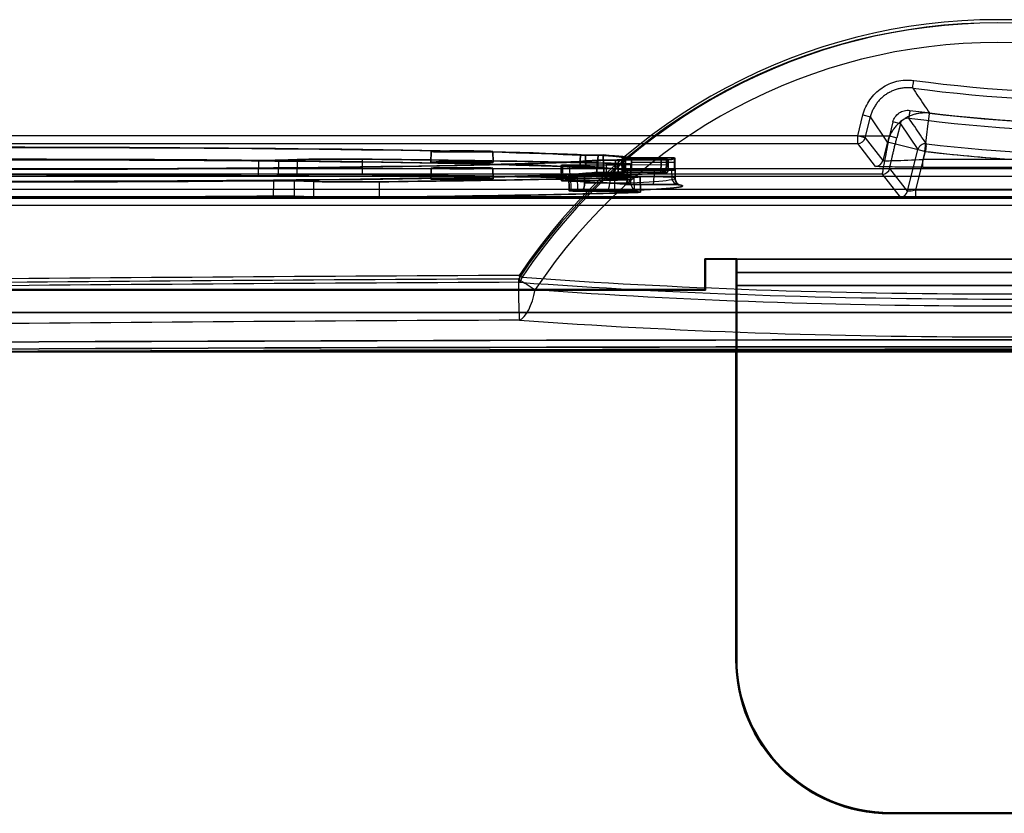
# Model space of a CAD drawing. Units: millimetres. Extents: x 20 to 1188, y 0 to 840.
# Drawn here: x 813 to 877, y 391 to 443 of the extents above; entities that cross this region are included whole.
import ezdxf

# ---------------------------------------------------------------- set-up
doc = ezdxf.new("R2010")
doc.units = ezdxf.units.MM
doc.header["$LTSCALE"] = 2
for name, color, linetype, lineweight in [('Sichtbar (ISO)', 7, 'Continuous', 50), ('Sichtbar schmal (ISO)', 7, 'Continuous', 35), ('Verdeckt (ISO)', 7, 'Continuous', 35), ('Verdeckt schmal (ISO)', 7, 'Continuous', 25)]:
    doc.layers.add(name, color=color, linetype=linetype, lineweight=lineweight)

msp = doc.modelspace()

# ---------------------------------------------------------------- linework, layer by layer
at = {"layer": 'Sichtbar (ISO)'}
for p, q in [((815.906, 421.448), (937.786, 421.448)), ((859.846, 401.421), (859.846, 421.448)), ((883.847, 391.422), (869.844, 391.422))]:
    msp.add_line(p, q, dxfattribs=at)
for centre, major_axis, ratio, start_param, end_param in [((876.846, 309.65), (-1284.186, 0), 0.087156, 4.620863, 4.803915), ((869.847, 401.424), (-7.073, -7.073), 0.999695, 5.497939, 7.068431)]:
    msp.add_ellipse(centre, major_axis=major_axis, ratio=ratio, start_param=start_param, end_param=end_param, dxfattribs=at)
at = {"layer": 'Sichtbar schmal (ISO)'}
for centre, major_axis, start_param, end_param in [((876.846, 310.058), (1286.804, 0), 1.479568, 1.662025), ((876.846, 309.65), (-1286.312, 0), 4.621161, 4.803617)]:
    msp.add_ellipse(centre, major_axis=major_axis, ratio=0.087156, start_param=start_param, end_param=end_param, dxfattribs=at)
at = {"layer": 'Verdeckt (ISO)'}
for p, q in [((830.11, 433.892), (831.314, 433.934)), ((840.016, 434.461), (840.004, 433.761)), ((844.026, 434.461), (844.039, 433.761)), ((850.866, 434.221), (849.718, 434.215)), ((850.059, 434.226), (851.206, 434.232)), ((850.059, 434.226), (850.068, 433.426)), ((850.813, 433.902), (851.995, 433.899)), ((851.206, 434.232), (851.215, 433.432)), ((852.41, 433.889), (851.228, 433.892)), ((851.242, 433.092), (851.228, 433.892)), ((852.205, 433.924), (854.978, 433.917)), ((852.41, 433.889), (852.424, 433.089)), ((855.331, 434.035), (852.532, 434.033)), ((852.64, 433.914), (852.645, 433.605)), ((855.413, 433.907), (852.64, 433.914)), ((853.025, 434.042), (855.824, 434.044)), ((853.031, 433.734), (853.025, 434.042)), ((855.301, 433.216), (855.343, 434.016)), ((855.413, 433.907), (855.417, 433.598)), ((855.824, 434.044), (855.829, 433.735)), ((855.851, 434.017), (855.874, 432.708)), ((840.016, 433.372), (840.004, 432.673)), ((844.026, 433.372), (844.039, 432.673)), ((848.497, 432.555), (848.474, 433.555)), ((851.385, 433.592), (849.004, 433.57)), ((849.69, 433.414), (850.838, 433.42)), ((851.215, 433.432), (850.068, 433.426)), ((852.491, 433.233), (855.29, 433.234)), ((852.748, 433.307), (854.506, 433.31)), ((852.748, 433.307), (852.756, 432.798)), ((852.986, 433.639), (853.003, 432.639)), ((855.818, 433.253), (853.019, 433.251)), ((831.298, 432.934), (830.102, 432.892)), ((848.968, 432.896), (848.991, 431.897)), ((849.027, 432.571), (851.393, 432.592)), ((849.522, 432.88), (851.935, 432.859)), ((849.989, 432.431), (849.985, 432.94)), ((851.627, 432.929), (849.985, 432.94)), ((851.961, 433.1), (850.779, 433.104)), ((851.242, 433.092), (852.424, 433.089)), ((854.941, 433.118), (852.168, 433.125)), ((853.606, 432.812), (853.623, 431.813)), ((832.382, 432.509), (831.116, 432.551)), ((849.813, 431.933), (851.442, 431.921)), ((854.446, 432.319), (852.702, 432.316)), ((761.82, 431.422), (991.872, 431.422)), ((831.109, 431.551), (832.367, 431.509)), ((851.943, 431.86), (849.545, 431.881)), ((857.811, 427.485), (859.881, 427.485)), ((857.811, 425.485), (857.811, 427.485)), ((857.811, 427.485), (857.846, 427.45)), ((859.846, 427.45), (859.881, 427.485)), ((859.881, 427.472), (859.876, 426.6)), ((857.846, 427.45), (857.846, 425.45)), ((859.846, 427.45), (857.846, 427.45)), ((893.846, 427.45), (859.846, 427.45)), ((859.85, 426.6), (859.846, 427.45)), ((859.846, 425.75), (859.85, 426.6)), ((893.842, 426.6), (859.85, 426.6)), ((859.876, 426.6), (859.881, 425.75)), ((859.846, 421.448), (859.846, 425.75)), ((859.846, 425.75), (893.846, 425.75)), ((859.881, 425.75), (859.881, 401.456)), ((857.846, 425.45), (799.811, 425.45)), ((857.811, 425.485), (799.846, 425.485)), ((857.846, 425.45), (857.811, 425.485)), ((759.801, 423.987), (993.891, 423.987)), ((759.724, 421.448), (815.906, 421.448)), ((869.879, 391.457), (883.813, 391.457))]:
    msp.add_line(p, q, dxfattribs=at)
for centre, major_axis, ratio, start_param, end_param in [((810.848, 434.016), (41.003, 0), 0.017452, 0.296791, 2.966975), ((810.848, 434.016), (-40.495, 0), 0.017452, 3.425839, 6.121112), ((810.848, 433.217), (41.017, 0), 0.017452, 0.297132, 2.966634), ((810.848, 433.217), (40.454, 0), 0.017452, 0.283197, 2.980569), ((810.848, 434.016), (-41.003, 0), 0.017452, 0.296791, 2.96706), ((810.848, 434.016), (-40.495, 0), 0.017452, 0.284246, 2.979649), ((810.848, 433.217), (42.217, 0), 0.017452, 1.131826, 2.035947), ((829.215, 433.899), (1, 0), 0.017456, 4.273654, 5.820616), ((834.014, 433.91), (3.017, 0), 0.017452, 1.04302, 2.67908), ((810.848, 433.217), (49.017, 0), 0.017452, 0.553956, 1.04302), ((810.848, 434.016), (41.695, 0), 0.017452, 0.022805, 0.284605), ((810.848, 434.016), (42.203, 0), 0.017452, 0.034989, 0.296789), ((810.848, 434.016), (41.695, 0), 0.017452, 6.120879, 6.15566), ((810.848, 434.016), (42.203, 0), 0.017452, 6.108652, 6.143476), ((810.848, 434.016), (44.495, 0), 0.017452, 6.154899, 6.306752), ((810.848, 434.016), (45.003, 0), 0.017452, 6.143481, 6.318169), ((849.474, 433.555), (1, 0), 0.017448, 2.059724, 3.606682), ((810.848, 433.217), (42.217, 0), 0.017452, 0.297119, 0.465151), ((810.848, 433.217), (41.654, 0), 0.017452, 0.021787, 0.283586), ((849.968, 433.639), (3.017, 0), 0.017452, 5.201081, 6.837141), ((810.848, 433.217), (42.217, 0), 0.017452, 0.046959, 0.122587), ((854.63, 433.293), (1.017, 0), 0.017452, 0.099444, 1.692969), ((810.848, 433.217), (44.454, 0), 0.017452, 6.155852, 6.305798), ((810.848, 433.217), (45.017, 0), 0.017452, 0.046209, 0.099444), ((810.848, 433.217), (-41.017, 0), 0.017452, 0.297132, 2.96706), ((810.848, 433.217), (40.454, 0), 0.017452, 3.42479, 6.122291), ((810.848, 432.217), (-42.235, 0), 0.017452, 4.273812, 5.177145), ((829.207, 432.9), (-1, 0), 0.017456, 1.132459, 2.679024), ((834.014, 432.911), (-3.035, 0), 0.017452, 4.184613, 5.820673), ((810.848, 432.217), (-49.035, 0), 0.017452, 3.695549, 4.184613), ((810.848, 433.217), (-49.017, 0), 0.017452, 2.124807, 2.613817), ((849.968, 432.896), (1, 0), 0.017448, 2.702675, 4.249634), ((810.848, 433.217), (42.217, 0), 0.017452, 5.844215, 5.898799), ((849.968, 432.639), (3.035, 0), 0.017452, 5.201081, 6.837141), ((852.008, 432.945), (1.017, 0), 0.017452, 4.328417, 5.921942), ((850.589, 432.812), (3.017, 0), 0.017452, 5.755409, 7.391469), ((810.848, 433.217), (41.654, 0), 0.017452, 6.121898, 6.156679), ((810.848, 433.217), (42.217, 0), 0.017452, 6.108652, 6.131507), ((810.848, 433.217), (45.017, 0), 0.017452, 5.921942, 6.132256), ((810.848, 433.217), (-42.217, 0), 0.017452, 1.131826, 2.035947), ((830.233, 432.542), (-1, 0), 0.017457, 3.630348, 5.177306), ((835.046, 432.534), (-3.017, 0), 0.017452, 0.488692, 2.125647), ((849.497, 432.555), (1, 0), 0.017448, 2.059725, 3.606291), ((810.848, 432.217), (42.235, 0), 0.017452, 0.134291, 0.464756), ((810.848, 432.217), (42.235, 0), 0.017452, 5.844609, 5.887094), ((852.008, 431.946), (1.512, 0), 0.017452, 4.328417, 5.921942), ((810.848, 432.217), (45.512, 0), 0.017452, 5.921942, 6.382629), ((854.63, 432.293), (1.512, 0), 0.017452, 0.099444, 1.692969), ((810.848, 432.217), (42.235, 0), 0.017452, 4.273812, 5.177145), ((830.226, 431.542), (1, 0), 0.017457, 0.488756, 2.035323), ((835.046, 431.534), (3.035, 0), 0.017452, 3.630285, 5.267235), ((810.848, 432.217), (49.035, 0), 0.017452, 5.2664, 5.755409), ((849.991, 431.897), (1, 0), 0.017448, 2.703071, 4.249635), ((850.589, 431.813), (3.035, 0), 0.017452, 5.755409, 7.391469), ((869.882, 401.459), (-7.073, -7.073), 0.999695, 5.497939, 7.068431)]:
    msp.add_ellipse(centre, major_axis=major_axis, ratio=ratio, start_param=start_param, end_param=end_param, dxfattribs=at)
for centre, major_axis in [((842.021, 434.461), (2.005, 0)), ((842.021, 433.761), (2.017, 0)), ((842.021, 433.372), (2.005, 0)), ((842.021, 432.673), (2.017, 0))]:
    msp.add_ellipse(centre, major_axis=major_axis, ratio=0.017452, dxfattribs=at)
for points in [[(849.718, 434.215), (849.704, 433.814), (849.69, 433.414)], [(850.779, 433.104), (850.796, 433.503), (850.813, 433.902)], [(850.838, 433.42), (850.852, 433.82), (850.866, 434.221)], [(851.961, 433.1), (851.978, 433.499), (851.995, 433.899)], [(852.205, 433.924), (852.187, 433.524), (852.168, 433.125)], [(852.532, 434.033), (852.512, 433.633), (852.491, 433.233)], [(854.941, 433.118), (854.96, 433.517), (854.978, 433.917)], [(855.29, 433.234), (855.31, 433.634), (855.331, 434.035)]]:
    msp.add_open_spline(points, degree=2, dxfattribs=at)
for points, knots in [([(852.581, 433.105), (852.59, 433.106), (852.6, 433.12), (852.617, 433.173), (852.624, 433.213), (852.636, 433.303), (852.64, 433.36), (852.645, 433.481), (852.646, 433.545), (852.645, 433.605)], [0.07537771, 0.07537771, 0.07537771, 0.07537771, 0.0942048, 0.0942048, 0.11304242, 0.11304242, 0.13188149, 0.13188149, 0.14985057, 0.14985057, 0.14985057, 0.14985057]), ([(853.031, 433.734), (853.032, 433.673), (853.032, 433.61), (853.033, 433.491), (853.032, 433.435), (853.03, 433.348), (853.029, 433.31), (853.024, 433.261), (853.022, 433.25), (853.019, 433.251)], [0.00086998, 0.00086998, 0.00086998, 0.00086998, 0.01883907, 0.01883907, 0.03767814, 0.03767814, 0.05651575, 0.05651575, 0.07534285, 0.07534285, 0.07534285, 0.07534285]), ([(855.417, 433.598), (855.418, 433.538), (855.418, 433.474), (855.413, 433.353), (855.408, 433.296), (855.397, 433.206), (855.39, 433.166), (855.373, 433.113), (855.363, 433.1), (855.353, 433.098)], [-0.14984854, -0.14984854, -0.14984854, -0.14984854, -0.13187909, -0.13187909, -0.11304018, -0.11304018, -0.09420276, -0.09420276, -0.07537521, -0.07537521, -0.07537521, -0.07537521]), ([(855.817, 433.253), (855.82, 433.252), (855.823, 433.263), (855.827, 433.312), (855.829, 433.349), (855.831, 433.437), (855.831, 433.492), (855.831, 433.612), (855.83, 433.675), (855.829, 433.735)], [-0.07534279, -0.07534279, -0.07534279, -0.07534279, -0.05651524, -0.05651524, -0.03767783, -0.03767783, -0.01883891, -0.01883891, -0.00086946, -0.00086946, -0.00086946, -0.00086946]), ([(852.756, 432.798), (852.757, 432.738), (852.757, 432.675), (852.753, 432.555), (852.749, 432.5), (852.739, 432.412), (852.733, 432.375), (852.718, 432.328), (852.71, 432.316), (852.702, 432.316)], [-0.30051742, -0.30051742, -0.30051742, -0.30051742, -0.28254801, -0.28254801, -0.26370897, -0.26370897, -0.24487135, -0.24487135, -0.22748289, -0.22748289, -0.22748289, -0.22748289]), ([(856.063, 432.303), (856.087, 432.299), (856.108, 432.295), (856.138, 432.288), (856.149, 432.285), (856.156, 432.283), (856.153, 432.283), (856.122, 432.297), (856.093, 432.307), (856.01, 432.379), (855.975, 432.413), (855.907, 432.529), (855.876, 432.616), (855.874, 432.708)], [6.18374149, 6.18374149, 6.18374149, 6.18374149, 6.20356932, 6.20356932, 6.22339714, 6.22339714, 6.24322497, 6.24322497, 6.2630528, 6.2630528, 6.27290078, 6.27290078, 6.28288063, 6.28288063, 6.28288063, 6.28288063]), ([(849.813, 431.933), (849.835, 431.935), (849.859, 431.949), (849.903, 432), (849.924, 432.039), (849.956, 432.129), (849.97, 432.186), (849.986, 432.307), (849.99, 432.371), (849.989, 432.431)], [0.22748289, 0.22748289, 0.22748289, 0.22748289, 0.24487135, 0.24487135, 0.26370897, 0.26370897, 0.28254801, 0.28254801, 0.30051742, 0.30051742, 0.30051742, 0.30051742]), ([(856.063, 432.303), (856.071, 432.302), (856.076, 432.301), (856.083, 432.3), (856.084, 432.3), (856.084, 432.3), (856.084, 432.3), (856.084, 432.3), (856.079, 432.3), (856.059, 432.302), (856.037, 432.303), (855.965, 432.306), (855.906, 432.307), (855.836, 432.309)], [0, 0, 0, 0, 0.00563447, 0.00563447, 0.01227119, 0.01227119, 0.01250952, 0.01250952, 0.02478171, 0.02478171, 0.04720857, 0.04720857, 0.08271162, 0.08271162, 0.08271162, 0.08271162])]:
    msp.add_open_spline(points, degree=3, knots=knots, dxfattribs=at)
at = {"layer": 'Verdeckt schmal (ISO)'}
for p, q in [((867.737, 435.476), (868.077, 436.833)), ((868.077, 436.833), (868.562, 436.712)), ((868.222, 435.355), (868.562, 436.712)), ((869.683, 435.075), (868.562, 436.712)), ((870.025, 436.381), (869.799, 435.476)), ((870.51, 436.26), (870.025, 436.381)), ((870.51, 436.26), (870.284, 435.355)), ((870.51, 436.26), (871.657, 434.586)), ((872.107, 434.469), (872.322, 436.272)), ((867.737, 435.476), (765.874, 435.476)), ((867.737, 435.476), (869.799, 435.476)), ((868.222, 435.355), (867.737, 435.476)), ((867.737, 434.976), (867.737, 435.476)), ((868.222, 435.355), (869.381, 433.87)), ((869.799, 435.476), (870.139, 435.391)), ((870.139, 435.391), (870.284, 435.355)), ((765.874, 434.976), (867.737, 434.976)), ((868.896, 433.491), (867.737, 434.976)), ((869.683, 435.075), (869.381, 433.87)), ((872.107, 434.469), (869.683, 435.075)), ((870.978, 431.87), (871.657, 434.586)), ((871.657, 434.586), (872.142, 434.464)), ((872.185, 434.825), (872.191, 434.88)), ((872.191, 434.88), (872.201, 434.961)), ((828.791, 433.884), (828.783, 432.884)), ((830.102, 432.892), (830.11, 433.892)), ((831.314, 433.934), (831.298, 432.934)), ((835.534, 433.956), (835.542, 432.956)), ((871.519, 431.974), (872.142, 434.464)), ((872.107, 434.469), (871.975, 433.94)), ((871.975, 433.44), (871.975, 433.94)), ((877.822, 433.94), (871.975, 433.94)), ((989.459, 433.335), (764.233, 433.335)), ((848.603, 432.547), (848.58, 433.547)), ((849.004, 433.57), (849.027, 432.571)), ((851.385, 433.592), (851.393, 432.592)), ((852.535, 433.667), (852.55, 432.667)), ((852.645, 433.605), (855.417, 433.598)), ((855.817, 433.253), (853.019, 433.251)), ((855.829, 433.735), (853.031, 433.734)), ((854.506, 433.31), (854.505, 432.802)), ((855.643, 433.295), (855.652, 432.786)), ((870.978, 431.87), (869.819, 433.355)), ((871.975, 433.44), (877.822, 433.44)), ((989.459, 432.835), (764.233, 432.835)), ((869.334, 432.976), (765.874, 432.976)), ((849.063, 432.903), (849.085, 431.904)), ((849.545, 431.881), (849.522, 432.88)), ((851.627, 432.929), (851.623, 432.42)), ((851.935, 432.859), (851.943, 431.86)), ((852.581, 433.105), (855.353, 433.098)), ((854.505, 432.802), (852.756, 432.798)), ((852.96, 432.939), (852.968, 432.43)), ((853.195, 432.786), (853.21, 431.786)), ((869.334, 432.976), (870.493, 431.492)), ((762.399, 432.001), (991.293, 432.001)), ((829.778, 431.558), (829.785, 432.558)), ((831.116, 432.551), (831.109, 431.551)), ((832.382, 432.509), (832.367, 431.509)), ((836.636, 432.489), (836.645, 431.489)), ((849.989, 432.431), (851.623, 432.42)), ((871.519, 431.974), (901.488, 431.974)), ((871.519, 431.475), (871.519, 431.974)), ((991.793, 431.501), (761.899, 431.501)), ((764.354, 431.457), (984.581, 431.457)), ((901.488, 431.475), (871.519, 431.475)), ((984.588, 430.957), (764.354, 430.957)), ((859.881, 401.456), (859.846, 401.421)), ((869.844, 391.422), (869.879, 391.457))]:
    msp.add_line(p, q, dxfattribs=at)
for centre, radius, start, end in [((885.096, 543.541), 105.859, 262.51792, 279.29873), ((885.101, 543.493), 107.777, 262.51459, 279.30207), ((885.096, 543.545), 107.348, 263.20915, 278.46465), ((885.101, 543.496), 109.3, 263.22207, 278.44819), ((885.075, 543.406), 109.706, 263.21152, 266.20933)]:
    msp.add_arc(centre, radius, start, end, dxfattribs=at)
for centre, major_axis, ratio, start_param, end_param in [((876.846, 405.708), (-37.342, 0), 0.994118, 3.725302, 5.699476), ((876.846, 405.979), (37.27, 0), 0.994118, 0.58371, 2.557883), ((876.846, 405.984), (-37.051, 0), 0.994118, 3.725302, 5.699476), ((876.846, 405.737), (36.028, 0), 0.994118, 0.58371, 2.557883), ((884.779, 517.022), (91.261, -1.115), 0.863801, 4.575557, 4.914105), ((884.979, 508.185), (-88.032, 0.314), 0.817507, 1.415683, 1.773388), ((867.737, 435.476), (0.394, 0.308), 0.999755, 4.049651, 5.375127), ((872.142, 434.464), (0.413, 0.283), 0.999728, 0.852461, 2.294821), ((884.935, 509.132), (91.155, -0.452), 0.827523, 4.575684, 4.89624), ((868.896, 433.991), (0.394, 0.308), 0.999755, 4.049651, 5.375127), ((869.334, 433.476), (-0.394, -0.308), 0.999755, 0.908058, 2.233535), ((810.848, 432.708), (45.026, 0), 0.017452, 5.921942, 6.382629), ((854.444, 432.819), (0.001, -0.5), 0.121851, 0.011324, 1.535759), ((854.63, 432.784), (1.026, 0), 0.017452, 0.099444, 1.692969), ((856.149, 432.796), (-0.086, -0.493), 0.994908, 4.90388, 6.428315), ((851.436, 432.421), (-0.004, -0.5), 0.37455, 0.047732, 1.572167), ((852.008, 432.437), (1.026, 0), 0.017452, 4.328417, 5.921942), ((853.436, 432.436), (0.023, -0.499), 0.935316, 4.680496, 6.20493), ((871.462, 431.975), (0.466, 0.102), 0.025932, 3.93869, 4.82946), ((870.493, 431.992), (0.394, 0.308), 0.999755, 4.049651, 5.375127), ((876.846, 209.149), (1251.478, 0), 0.173648, 1.595649, 1.663613), ((845.759, 426.445), (-0.416, 0.277), 0.090373, 1.602039, 2.052572), ((845.759, 426.445), (0.002, -0.5), 0.024473, 4.80494, 6.1086), ((845.759, 426.445), (-0.036, -0.499), 0.381489, 0.188978, 1.268824), ((876.846, 439.06), (79.811, 0), 0.173648, 4.314607, 5.11017), ((876.846, 208.499), (1253.89, 0), 0.173648, 1.595649, 1.663613), ((876.846, 208.787), (-1250.996, 0), 0.173648, 4.737242, 4.805206), ((845.759, 426.445), (2.499, -1.66), 0.090373, 4.743631, 5.194165), ((845.759, 426.445), (0.013, -3), 0.024473, 4.80494, 6.1086), ((876.846, 438.8), (-80.252, 0), 0.173648, 1.173015, 1.968578), ((845.759, 426.445), (-0.218, -2.992), 0.381489, 0.188978, 1.268824), ((876.846, 437.9), (-77.606, 0), 0.173648, 1.173015, 1.968578), ((876.846, 206.325), (-1250.996, 0), 0.173648, 4.737242, 4.805206), ((876.846, 436.338), (80.252, 0), 0.173648, 4.314607, 5.11017)]:
    msp.add_ellipse(centre, major_axis=major_axis, ratio=ratio, start_param=start_param, end_param=end_param, dxfattribs=at)
for points in [[(868.077, 436.833), (868.176, 437.204), (868.474, 437.863), (869.262, 438.64), (870.273, 439.087), (870.995, 439.123), (871.377, 439.079)], [(870.025, 436.381), (870.056, 436.501), (870.153, 436.716), (870.418, 436.985), (870.765, 437.134), (871.002, 437.146), (871.125, 437.13)], [(872.322, 436.272), (872.372, 436.689), (872.402, 436.94), (872.403, 436.951)], [(870.152, 433.87), (870.632, 433.883), (871.3, 433.908), (871.975, 433.94)], [(871.975, 433.44), (871.637, 433.44), (871.001, 433.442), (870.128, 433.449), (869.446, 433.461), (869.004, 433.475), (868.902, 433.486), (868.896, 433.491)], [(869.459, 433.724), (869.374, 433.267), (869.327, 432.988), (869.334, 432.976)]]:
    msp.add_open_spline(points, degree=3, dxfattribs=at)
for points, knots in [([(871.312, 438.583), (871.312, 438.585), (871.315, 438.607), (871.323, 438.669), (871.327, 438.698), (871.339, 438.786), (871.347, 438.852), (871.363, 438.974), (871.37, 439.027), (871.377, 439.079)], [0.0000647, 0.0000647, 0.0000647, 0.0000647, 0.3134405, 0.3134405, 0.5, 0.5, 0.7946663, 0.7946663, 1, 1, 1, 1]), ([(871.312, 438.583), (871.228, 438.594), (871.143, 438.601), (870.974, 438.606), (870.889, 438.604), (870.717, 438.592), (870.63, 438.581), (870.46, 438.55), (870.378, 438.531), (870.215, 438.484), (870.135, 438.457), (869.978, 438.394), (869.901, 438.358), (869.818, 438.315), (869.81, 438.31), (869.726, 438.265), (869.652, 438.22), (869.508, 438.122), (869.439, 438.07), (869.307, 437.958), (869.243, 437.899), (869.123, 437.773), (869.067, 437.708), (868.96, 437.571), (868.91, 437.499), (868.819, 437.352), (868.777, 437.276), (868.701, 437.12), (868.667, 437.04), (868.608, 436.878), (868.583, 436.795), (868.562, 436.712)], [0.0000001, 0.0000001, 0.0000001, 0.0000001, 0.0697518, 0.0697518, 0.1394798, 0.1394798, 0.2117527, 0.2117527, 0.2815082, 0.2815082, 0.3512845, 0.3512845, 0.4211221, 0.4211221, 0.4285714, 0.4285714, 0.5001577, 0.5001577, 0.5716989, 0.5716989, 0.6432042, 0.6432042, 0.7146826, 0.7146826, 0.7861571, 0.7861571, 0.8576195, 0.8576195, 0.9291035, 0.9291035, 1, 1, 1, 1]), ([(871.312, 438.583), (871.433, 438.402), (871.676, 438.038), (872.04, 437.494), (872.282, 437.132), (872.403, 436.951)], [0, 0, 0, 0, 0.3333333, 0.6666667, 0.9999998, 0.9999998, 0.9999998, 0.9999998]), ([(871.125, 437.13), (871.113, 437.035), (871.101, 436.941), (871.086, 436.833), (871.083, 436.806), (871.07, 436.712), (871.064, 436.663), (871.061, 436.638), (871.06, 436.635), (871.06, 436.634)], [0, 0, 0, 0, 0.3696057, 0.3696057, 0.5000004, 0.5000004, 0.8878449, 0.8878449, 0.9999722, 0.9999722, 0.9999722, 0.9999722]), ([(872.403, 436.951), (872.312, 436.961), (872.221, 436.967), (872.039, 436.969), (871.948, 436.965), (871.766, 436.946), (871.676, 436.932), (871.559, 436.907), (871.532, 436.901), (871.426, 436.874), (871.348, 436.851), (871.194, 436.796), (871.119, 436.765), (870.972, 436.696), (870.9, 436.658), (870.78, 436.586), (870.731, 436.555), (870.613, 436.473), (870.546, 436.421), (870.417, 436.311), (870.355, 436.253), (870.239, 436.13), (870.183, 436.066), (870.103, 435.962), (870.075, 435.924), (869.999, 435.813), (869.953, 435.738), (869.868, 435.582), (869.83, 435.502), (869.763, 435.339), (869.734, 435.255), (869.7, 435.139), (869.691, 435.107), (869.683, 435.075)], [0, 0, 0, 0, 0.075595, 0.075595, 0.151155, 0.151155, 0.22663, 0.22663, 0.25, 0.25, 0.317256, 0.317256, 0.384493, 0.384493, 0.451764, 0.451764, 0.5, 0.5, 0.570296, 0.570296, 0.640649, 0.640649, 0.711135, 0.711135, 0.75, 0.75, 0.823928, 0.823928, 0.898015, 0.898015, 0.972345, 0.972345, 1, 1, 1, 1]), ([(870.51, 436.26), (870.544, 436.395), (870.706, 436.602), (870.957, 436.648), (871.06, 436.634)], [0, 0, 0, 0, 0.5714286, 0.9999991, 0.9999991, 0.9999991, 0.9999991]), ([(872.201, 434.961), (872.074, 435.147), (871.948, 435.332), (871.821, 435.518), (871.694, 435.704), (871.568, 435.89), (871.441, 436.076), (871.314, 436.262), (871.187, 436.448), (871.06, 436.634)], [0.0000004, 0.0000004, 0.0000004, 0.0000004, 0.3333333, 0.3333333, 0.3333333, 0.6666667, 0.6666667, 0.6666667, 1, 1, 1, 1]), ([(869.799, 435.476), (869.751, 435.24), (869.705, 435.003), (869.66, 434.776), (869.616, 434.551), (869.574, 434.336), (869.537, 434.139), (869.523, 434.067), (869.51, 433.998), (869.497, 433.931), (869.484, 433.859), (869.471, 433.789), (869.459, 433.724)], [0, 0, 0, 0, 0.3650154, 0.3650154, 0.3650154, 0.726095, 0.726095, 0.726095, 0.8570523, 0.8570523, 0.8570523, 0.9999998, 0.9999998, 0.9999998, 0.9999998]), ([(869.819, 433.355), (869.819, 433.357), (869.819, 433.36), (869.819, 433.365), (869.819, 433.369), (869.82, 433.374), (869.821, 433.381), (869.822, 433.387), (869.823, 433.395), (869.824, 433.404), (869.826, 433.413), (869.827, 433.423), (869.83, 433.435), (869.832, 433.446), (869.834, 433.459), (869.837, 433.473), (869.84, 433.488), (869.843, 433.503), (869.847, 433.521), (869.849, 433.533), (869.852, 433.545), (869.855, 433.559), (869.859, 433.58), (869.864, 433.602), (869.869, 433.626), (869.874, 433.649), (869.88, 433.675), (869.886, 433.701), (869.892, 433.728), (869.898, 433.757), (869.905, 433.786), (869.912, 433.815), (869.918, 433.845), (869.925, 433.875), (869.932, 433.905), (869.94, 433.937), (869.947, 433.968), (869.954, 434), (869.962, 434.032), (869.97, 434.065), (869.97, 434.069), (869.971, 434.073), (869.972, 434.077), (869.976, 434.091), (869.979, 434.105), (869.982, 434.119), (869.991, 434.155), (869.999, 434.191), (870.008, 434.228), (870.018, 434.268), (870.027, 434.307), (870.036, 434.347), (870.046, 434.387), (870.056, 434.427), (870.066, 434.468), (870.076, 434.51), (870.086, 434.552), (870.096, 434.594), (870.105, 434.632), (870.115, 434.67), (870.124, 434.707), (870.135, 434.752), (870.145, 434.796), (870.156, 434.841), (870.167, 434.886), (870.178, 434.931), (870.19, 434.976), (870.201, 435.021), (870.212, 435.067), (870.223, 435.112), (870.234, 435.157), (870.245, 435.202), (870.257, 435.247), (870.266, 435.282), (870.275, 435.318), (870.284, 435.355)], [0, 0, 0, 0, 0.03487, 0.03487, 0.03487, 0.070916, 0.070916, 0.070916, 0.107968, 0.107968, 0.107968, 0.146105, 0.146105, 0.146105, 0.184571, 0.184571, 0.184571, 0.223043, 0.223043, 0.223043, 0.25, 0.25, 0.25, 0.29102, 0.29102, 0.29102, 0.331918, 0.331918, 0.331918, 0.373939, 0.373939, 0.373939, 0.414404, 0.414404, 0.414404, 0.454763, 0.454763, 0.454763, 0.495129, 0.495129, 0.495129, 0.5, 0.5, 0.5, 0.517293, 0.517293, 0.517293, 0.561635, 0.561635, 0.561635, 0.608726, 0.608726, 0.608726, 0.656451, 0.656451, 0.656451, 0.705974, 0.705974, 0.705974, 0.75, 0.75, 0.75, 0.801792, 0.801792, 0.801792, 0.85444, 0.85444, 0.85444, 0.907025, 0.907025, 0.907025, 0.958695, 0.958695, 0.958695, 1, 1, 1, 1]), ([(872.185, 434.825), (872.184, 434.821), (872.184, 434.817), (872.182, 434.797), (872.179, 434.78), (872.175, 434.745), (872.173, 434.726), (872.168, 434.688), (872.166, 434.669), (872.161, 434.629), (872.159, 434.609), (872.154, 434.568), (872.152, 434.548), (872.147, 434.506), (872.145, 434.485), (872.142, 434.464)], [0.0000002, 0.0000002, 0.0000002, 0.0000002, 0.0452517, 0.0452517, 0.210274, 0.210274, 0.3745196, 0.3745196, 0.5342789, 0.5342789, 0.6908351, 0.6908351, 0.8454175, 0.8454175, 1, 1, 1, 1]), ([(869.381, 433.87), (869.384, 433.865), (869.42, 433.863), (869.489, 433.861), (869.556, 433.86), (869.653, 433.86), (869.776, 433.862), (869.832, 433.862), (869.892, 433.864), (869.958, 433.865), (870.019, 433.866), (870.083, 433.868), (870.152, 433.87)], [0, 0, 0, 0, 0.3553975, 0.3553975, 0.3553975, 0.7015331, 0.7015331, 0.7015331, 0.8570557, 0.8570557, 0.8570557, 0.9999998, 0.9999998, 0.9999998, 0.9999998]), ([(870.493, 431.492), (870.493, 431.491), (870.495, 431.491), (870.501, 431.49), (870.505, 431.489), (870.515, 431.488), (870.522, 431.488), (870.537, 431.487), (870.547, 431.486), (870.562, 431.486), (870.568, 431.485), (870.595, 431.484), (870.62, 431.483), (870.671, 431.482), (870.695, 431.482), (870.744, 431.48), (870.768, 431.48), (870.836, 431.479), (870.882, 431.478), (870.983, 431.477), (871.037, 431.477), (871.103, 431.476), (871.112, 431.476), (871.149, 431.476), (871.178, 431.475), (871.237, 431.475), (871.266, 431.475), (871.325, 431.475), (871.355, 431.475), (871.414, 431.475), (871.443, 431.475), (871.488, 431.475), (871.504, 431.475), (871.519, 431.475)], [0, 0, 0, 0, 0.052205, 0.052205, 0.107074, 0.107074, 0.163057, 0.163057, 0.219709, 0.219709, 0.25, 0.25, 0.353048, 0.353048, 0.432456, 0.432456, 0.5, 0.5, 0.614382, 0.614382, 0.731567, 0.731567, 0.75, 0.75, 0.808542, 0.808542, 0.865368, 0.865368, 0.92057, 0.92057, 0.972948, 0.972948, 1, 1, 1, 1]), ([(871.138, 431.895), (871.124, 431.892), (871.11, 431.889), (871.098, 431.887), (871.051, 431.878), (871.017, 431.873), (870.997, 431.87), (870.985, 431.869), (870.978, 431.869), (870.978, 431.87)], [0.0000003, 0.0000003, 0.0000003, 0.0000003, 0.1429442, 0.1429442, 0.1429442, 0.6698487, 0.6698487, 0.6698487, 1, 1, 1, 1])]:
    msp.add_open_spline(points, degree=3, knots=knots, dxfattribs=at)

doc.saveas('drawing.dxf')
